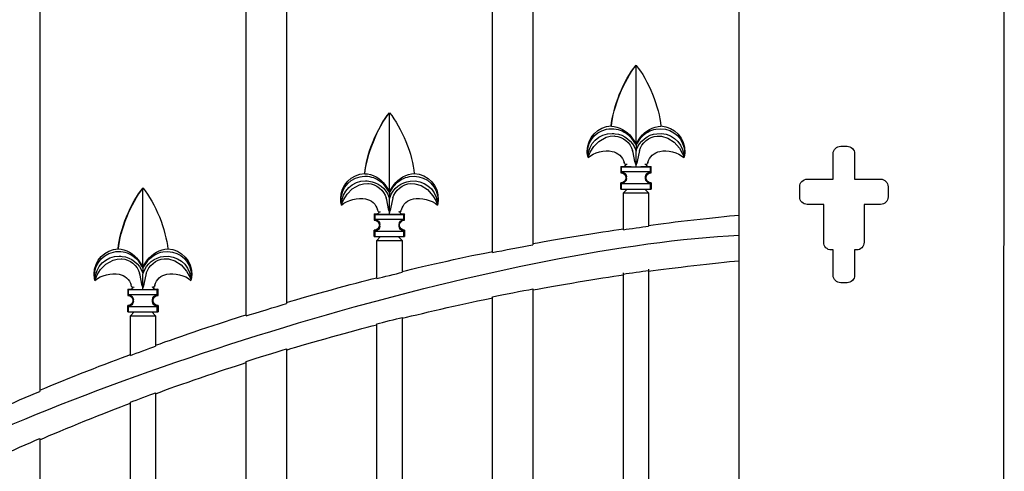
# Model space of a CAD drawing. Units: millimetres. Extents: x 0 to 8410, y 0 to 5940.
# Drawn here: x 5805 to 6195, y 2239 to 2418 of the extents above; entities that cross this region are included whole.
import ezdxf

# ---------------------------------------------------------------- set-up
doc = ezdxf.new("R2010")
doc.units = ezdxf.units.MM
doc.layers.add('YKK_A1', color=4, linetype='Continuous', lineweight=30)

msp = doc.modelspace()

# ---------------------------------------------------------------- linework, layer by layer
at = {"layer": 'YKK_A1'}
for p, q in [((6194.29, 1445), (6194.56, 3040)), ((6129.79, 2367.69), (6132.29, 2367.69)), ((6126.8, 2354.7), (6126.8, 2364.7)), ((6135.29, 2364.7), (6135.29, 2354.7)), ((6116.55, 2354.7), (6126.8, 2354.7)), ((6135.29, 2354.7), (6145.54, 2354.7)), ((6113.55, 2347.7), (6113.55, 2351.7)), ((6148.54, 2351.7), (6148.54, 2347.7)), ((6123.05, 2344.7), (6116.55, 2344.7)), ((6123.05, 2329.71), (6123.05, 2344.7)), ((6139.04, 2344.7), (6139.04, 2329.71)), ((6145.54, 2344.7), (6139.04, 2344.7)), ((6126.8, 2326.7), (6126.04, 2326.7)), ((6126.8, 2316.71), (6126.8, 2326.7)), ((6136.04, 2326.7), (6135.29, 2326.7)), ((6135.29, 2326.7), (6135.29, 2316.71)), ((6132.29, 2313.71), (6129.79, 2313.71))]:
    msp.add_line(p, q, dxfattribs=at)
for points in [[(6007.96, 2951.9), (6007.96, 2328.75)], [(5991.96, 2325.68), (5991.96, 2947)], [(5910.36, 2914.04), (5910.36, 2305.47)], [(5894.36, 2300.59), (5894.36, 2906.21)], [(5812.76, 2855.7), (5812.76, 2270.77)], [(6089.56, 1445), (6089.56, 2804.59)], [(6048.79, 2399.67), (6048.76, 2399.72)], [(6048.76, 2399.63), (6048.79, 2399.67)], [(6048.76, 2368.62), (6048.76, 2399.63)], [(5951.19, 2380.9), (5951.16, 2380.95)], [(5951.16, 2380.85), (5951.19, 2380.9)], [(5951.16, 2349.84), (5951.16, 2380.85)], [(6038.97, 2375.72), (6039.03, 2375.63)], [(6029.76, 2363.23), (6029.76, 2363.23), (6029.83, 2363.43), (6030.05, 2364.07), (6030.64, 2365.39), (6032.02, 2367.55), (6034.01, 2369.58), (6036.93, 2371.25), (6038.48, 2371.65), (6040.15, 2371.75), (6040.39, 2371.73)], [(6046.67, 2371.15), (6048.76, 2368.06)], [(6046.92, 2371.33), (6048.76, 2368.62)], [(6048.76, 2368.62), (6050.59, 2371.33)], [(6048.76, 2368.06), (6050.41, 2370.61), (6050.84, 2371.15)], [(6057.12, 2371.73), (6058.84, 2371.68), (6061.36, 2370.93), (6063.83, 2369.32), (6065.96, 2366.92), (6067.06, 2364.99), (6067.51, 2363.91), (6067.7, 2363.38), (6067.75, 2363.23)], [(6048.55, 2366.36), (6048.76, 2365.76)], [(6048.76, 2368.62), (6048.76, 2368.06)], [(6048.76, 2368.06), (6048.76, 2365.76)], [(6048.76, 2365.76), (6048.77, 2365.81), (6048.96, 2366.36)], [(6048.35, 2361.71), (6047.66, 2365.23), (6047.42, 2366.02)], [(6048.76, 2360.43), (6048.76, 2365.76)], [(6050.09, 2366.02), (6049.16, 2361.71)], [(6042.76, 2359.73), (6044.06, 2359.73)], [(6043.07, 2359.42), (6042.76, 2359.73)], [(6042.76, 2359.73), (6042.76, 2357.23)], [(6054.44, 2359.42), (6043.07, 2359.42)], [(6043.07, 2357.55), (6043.07, 2359.42)], [(6044.47, 2360.57), (6044.24, 2360.84), (6044.07, 2361.32)], [(6045.23, 2360.44), (6044.57, 2360.51), (6044.44, 2360.56)], [(6048.73, 2360.48), (6048.49, 2361.03), (6048.35, 2361.71)], [(6048.76, 2360.43), (6048.73, 2360.48)], [(6048.78, 2360.48), (6048.76, 2360.43)], [(6048.76, 2360.43), (6048.76, 2360.29)], [(6049.16, 2361.71), (6049.02, 2361.05), (6048.78, 2360.48)], [(6053.45, 2359.73), (6054.75, 2359.73)], [(6054.75, 2359.73), (6054.44, 2359.42)], [(6054.44, 2357.55), (6054.44, 2359.42)], [(6054.75, 2357.23), (6054.75, 2359.73)], [(5941.37, 2356.94), (5941.44, 2356.85)], [(6043.07, 2357.55), (6042.76, 2357.23)], [(6042.76, 2357.23), (6042.76, 2357.23)], [(6054.44, 2357.55), (6043.07, 2357.55)], [(6044.76, 2355.23), (6044.76, 2355.24)], [(6044.97, 2355.45), (6044.97, 2355.49), (6044.96, 2355.55)], [(6044.96, 2354.92), (6044.97, 2354.97), (6044.97, 2355.02)], [(6044.97, 2355.02), (6044.97, 2355.45)], [(6052.55, 2355.55), (6052.55, 2355.49), (6052.55, 2355.45)], [(6052.55, 2355.02), (6052.55, 2355.45)], [(6052.55, 2355.02), (6052.55, 2354.97), (6052.55, 2354.92)], [(6052.76, 2355.24), (6052.76, 2355.23)], [(6054.75, 2357.23), (6054.44, 2357.55)], [(6054.75, 2357.23), (6054.75, 2357.23)], [(5853.6, 2351.12), (5853.56, 2351.17)], [(5853.56, 2351.07), (5853.6, 2351.12)], [(5853.56, 2320.07), (5853.56, 2351.07)], [(5932.16, 2344.46), (5932.17, 2344.46), (5932.23, 2344.66), (5932.46, 2345.29), (5933.05, 2346.61), (5934.42, 2348.78), (5936.41, 2350.81), (5939.33, 2352.47), (5940.89, 2352.88), (5942.56, 2352.97), (5942.8, 2352.96)], [(5949.08, 2352.37), (5951.16, 2349.29)], [(5949.32, 2352.55), (5951.16, 2349.84)], [(5951.16, 2349.84), (5953, 2352.55)], [(5951.16, 2349.29), (5952.81, 2351.84), (5953.24, 2352.37)], [(5959.52, 2352.96), (5961.24, 2352.9), (5963.76, 2352.15), (5966.23, 2350.54), (5968.36, 2348.14), (5969.47, 2346.21), (5969.92, 2345.14), (5970.11, 2344.6), (5970.15, 2344.46)], [(6042.76, 2353.23), (6043.07, 2352.92)], [(6042.76, 2350.73), (6042.76, 2353.23)], [(6042.76, 2353.23), (6042.76, 2353.23)], [(6042.76, 2350.73), (6043.07, 2350.73)], [(6043.07, 2350.73), (6043.07, 2352.92)], [(6043.07, 2352.92), (6054.44, 2352.92)], [(6043.07, 2350.73), (6054.44, 2350.73)], [(6043.76, 2349.23), (6045.26, 2350.73)], [(6053.75, 2349.23), (6052.25, 2350.73)], [(6054.44, 2352.92), (6054.75, 2353.23)], [(6054.44, 2350.73), (6054.44, 2352.92)], [(6054.44, 2350.73), (6054.75, 2350.73)], [(6054.75, 2353.23), (6054.75, 2350.73)], [(6054.75, 2353.23), (6054.75, 2353.23)], [(5950.76, 2342.93), (5950.06, 2346.45), (5949.82, 2347.24)], [(5950.95, 2347.58), (5951.16, 2346.99)], [(5951.16, 2349.84), (5951.16, 2349.29)], [(5951.16, 2349.29), (5951.16, 2346.99)], [(5951.16, 2346.99), (5951.18, 2347.04), (5951.37, 2347.58)], [(5951.16, 2341.65), (5951.16, 2346.99)], [(5952.5, 2347.24), (5951.56, 2342.93)], [(6043.76, 2349.23), (6053.75, 2349.23)], [(6043.76, 2334.71), (6043.76, 2349.23)], [(6053.75, 2349.23), (6053.75, 2336.1)], [(5951.14, 2341.7), (5950.9, 2342.26), (5950.76, 2342.93)], [(5951.56, 2342.93), (5951.43, 2342.28), (5951.19, 2341.7)], [(5945.16, 2340.96), (5946.47, 2340.96)], [(5945.48, 2340.64), (5945.16, 2340.96)], [(5945.16, 2340.96), (5945.16, 2338.46)], [(5945.48, 2338.77), (5945.16, 2338.46)], [(5956.84, 2340.64), (5945.48, 2340.64)], [(5945.48, 2338.77), (5945.48, 2340.64)], [(5956.84, 2338.77), (5945.48, 2338.77)], [(5946.87, 2341.8), (5946.65, 2342.07), (5946.47, 2342.55)], [(5947.63, 2341.67), (5946.97, 2341.74), (5946.85, 2341.78)], [(5951.16, 2341.65), (5951.14, 2341.7)], [(5951.19, 2341.7), (5951.16, 2341.65)], [(5951.16, 2341.65), (5951.16, 2341.51)], [(5955.85, 2340.96), (5957.16, 2340.96)], [(5957.16, 2340.96), (5956.84, 2340.64)], [(5956.84, 2338.77), (5956.84, 2340.64)], [(5957.16, 2338.46), (5956.84, 2338.77)], [(5957.16, 2338.46), (5957.16, 2340.96)], [(5945.16, 2338.46), (5945.16, 2338.46)], [(5947.16, 2336.46), (5947.16, 2336.46)], [(5947.37, 2336.67), (5947.37, 2336.72), (5947.37, 2336.77)], [(5947.37, 2336.24), (5947.37, 2336.67)], [(5947.37, 2336.15), (5947.37, 2336.2), (5947.37, 2336.24)], [(5954.95, 2336.77), (5954.95, 2336.72), (5954.95, 2336.67)], [(5954.95, 2336.24), (5954.95, 2336.67)], [(5954.95, 2336.24), (5954.95, 2336.2), (5954.95, 2336.15)], [(5955.16, 2336.46), (5955.16, 2336.46)], [(5957.16, 2338.46), (5957.16, 2338.46)], [(5945.16, 2334.46), (5945.48, 2334.14)], [(5945.16, 2331.96), (5945.16, 2334.46)], [(5945.16, 2334.46), (5945.16, 2334.46)], [(5945.16, 2331.96), (5945.48, 2331.96)], [(5945.48, 2331.96), (5945.48, 2334.14)], [(5945.48, 2334.14), (5956.84, 2334.14)], [(5945.48, 2331.96), (5956.84, 2331.96)], [(5946.16, 2330.46), (5947.66, 2331.96)], [(5956.16, 2330.46), (5954.66, 2331.96)], [(5956.84, 2334.14), (5957.16, 2334.46)], [(5956.84, 2331.96), (5956.84, 2334.14)], [(5956.84, 2331.96), (5957.16, 2331.96)], [(5957.16, 2334.46), (5957.16, 2331.96)], [(5957.16, 2334.46), (5957.16, 2334.46)], [(5843.78, 2327.16), (5843.84, 2327.07)], [(5946.16, 2330.46), (5956.16, 2330.46)], [(5946.16, 2315.39), (5946.16, 2330.46)], [(5956.16, 2330.46), (5956.16, 2317.86)], [(5834.57, 2314.68), (5834.57, 2314.68), (5834.63, 2314.88), (5834.86, 2315.51), (5835.45, 2316.83), (5836.82, 2319), (5838.81, 2321.03), (5841.74, 2322.69), (5843.29, 2323.1), (5844.96, 2323.19), (5845.2, 2323.18)], [(5861.93, 2323.18), (5863.64, 2323.12), (5866.17, 2322.37), (5868.64, 2320.76), (5870.77, 2318.36), (5871.87, 2316.43), (5872.32, 2315.36), (5872.51, 2314.82), (5872.56, 2314.68)], [(5851.48, 2322.59), (5853.56, 2319.51)], [(5851.73, 2322.77), (5853.56, 2320.07)], [(5853.56, 2320.07), (5855.4, 2322.77)], [(5853.56, 2319.51), (5855.21, 2322.06), (5855.65, 2322.59)], [(5853.56, 2320.07), (5853.56, 2319.51)], [(5853.56, 2319.51), (5853.56, 2317.21)], [(5853.16, 2313.15), (5852.46, 2316.68), (5852.22, 2317.46)], [(5853.36, 2317.81), (5853.56, 2317.21)], [(5853.56, 2317.21), (5853.58, 2317.26), (5853.77, 2317.81)], [(5853.56, 2311.87), (5853.56, 2317.21)], [(5854.9, 2317.46), (5853.97, 2313.15)], [(6043.76, 1908), (6043.76, 2317.63)], [(6053.75, 2319.04), (6053.75, 1908)], [(5849.28, 2312.02), (5849.05, 2312.29), (5848.87, 2312.77)], [(5850.04, 2311.89), (5849.38, 2311.96), (5849.25, 2312)], [(5853.54, 2311.92), (5853.3, 2312.48), (5853.16, 2313.15)], [(5853.56, 2311.88), (5853.54, 2311.92)], [(5853.59, 2311.92), (5853.56, 2311.87)], [(5853.57, 2311.87), (5853.56, 2311.74)], [(5853.97, 2313.15), (5853.83, 2312.5), (5853.59, 2311.92)], [(5847.57, 2311.18), (5848.87, 2311.18)], [(5847.88, 2310.86), (5847.57, 2311.18)], [(5847.57, 2311.18), (5847.57, 2308.68)], [(5847.88, 2308.99), (5847.57, 2308.68)], [(5847.57, 2308.68), (5847.57, 2308.68)], [(5847.88, 2308.99), (5847.88, 2310.86)], [(5859.25, 2310.86), (5847.88, 2310.86)], [(5859.25, 2308.99), (5847.88, 2308.99)], [(5858.26, 2311.18), (5859.56, 2311.18)], [(5859.56, 2311.18), (5859.25, 2310.86)], [(5859.25, 2308.99), (5859.25, 2310.86)], [(5859.56, 2308.68), (5859.25, 2308.99)], [(5859.56, 2308.68), (5859.56, 2311.18)], [(5859.56, 2308.68), (5859.56, 2308.68)], [(5991.96, 1594.95), (5991.96, 2308.17)], [(6007.96, 2311.3), (6007.96, 1594.95)], [(5847.57, 2304.68), (5847.88, 2304.37)], [(5847.57, 2302.18), (5847.57, 2304.68)], [(5847.57, 2304.68), (5847.57, 2304.68)], [(5847.88, 2302.18), (5847.88, 2304.37)], [(5847.88, 2304.37), (5859.25, 2304.37)], [(5849.57, 2306.67), (5849.57, 2306.68)], [(5849.78, 2306.89), (5849.77, 2306.94), (5849.77, 2306.99)], [(5849.77, 2306.37), (5849.77, 2306.42), (5849.78, 2306.47)], [(5849.78, 2306.47), (5849.78, 2306.89)], [(5857.36, 2306.99), (5857.35, 2306.94), (5857.35, 2306.89)], [(5857.35, 2306.47), (5857.35, 2306.89)], [(5857.35, 2306.47), (5857.35, 2306.42), (5857.36, 2306.37)], [(5857.56, 2306.68), (5857.56, 2306.67)], [(5859.25, 2304.37), (5859.56, 2304.68)], [(5859.25, 2302.18), (5859.25, 2304.37)], [(5859.56, 2304.68), (5859.56, 2302.18)], [(5859.56, 2304.68), (5859.56, 2304.68)], [(5847.57, 2302.18), (5847.88, 2302.18)], [(5847.88, 2302.18), (5859.25, 2302.18)], [(5848.57, 2300.68), (5850.06, 2302.18)], [(5848.57, 2300.68), (5858.56, 2300.68)], [(5848.57, 2285.01), (5848.57, 2300.68)], [(5857.06, 2302.18), (5858.56, 2300.68)], [(5858.56, 2300.68), (5858.56, 2288.66)], [(5859.25, 2302.18), (5859.56, 2302.18)], [(5956.16, 2299.99), (5956.16, 1908)], [(5946.16, 1908), (5946.16, 2297.47)], [(5910.36, 2287.57), (5910.36, 1594.95)], [(5894.36, 1594.95), (5894.36, 2282.59)], [(5858.56, 2270.19), (5858.56, 1908)], [(5848.57, 1908), (5848.57, 2266.46)], [(5812.76, 2252.14), (5812.76, 1594.95)]]:
    msp.add_lwpolyline(points, dxfattribs=at)
for points in [[(6038.97, 2375.72), (6039.48, 2383), (6044.03, 2394.16), (6048.76, 2399.72)], [(6039.03, 2375.63), (6039.59, 2382.87), (6044.12, 2394.05), (6048.76, 2399.63)], [(6048.79, 2399.67), (6053.52, 2394.1), (6058.06, 2382.92), (6058.55, 2375.63)], [(5941.37, 2356.94), (5941.88, 2364.22), (5946.43, 2375.38), (5951.16, 2380.95)], [(5941.44, 2356.85), (5941.99, 2364.09), (5946.52, 2375.27), (5951.16, 2380.85)], [(5951.19, 2380.9), (5955.92, 2375.32), (5960.46, 2364.15), (5960.96, 2356.86)], [(6029.44, 2365.73), (6029.41, 2371.04), (6033.67, 2375.5), (6038.97, 2375.72)], [(6039.03, 2375.63), (6041.81, 2375.59), (6045.37, 2373.64), (6046.92, 2371.33)], [(6040.87, 2374.45), (6042.84, 2374.24), (6045.49, 2372.73), (6046.67, 2371.15)], [(6050.59, 2371.33), (6052.15, 2373.67), (6055.74, 2375.61), (6058.55, 2375.63)], [(6050.84, 2371.15), (6052.02, 2372.73), (6054.67, 2374.24), (6056.64, 2374.45)], [(6040.39, 2371.73), (6043.52, 2371.59), (6046.64, 2369.05), (6047.42, 2366.02)], [(6040.56, 2372.66), (6043.97, 2372.44), (6047.53, 2369.63), (6048.55, 2366.36)], [(6048.96, 2366.36), (6049.98, 2369.63), (6053.54, 2372.44), (6056.95, 2372.66)], [(6050.09, 2366.02), (6050.88, 2369.03), (6054.01, 2371.57), (6057.12, 2371.73)], [(6029.76, 2363.23), (6032.03, 2365.26), (6036.34, 2366.35), (6039.31, 2365.64)], [(6058.2, 2365.64), (6061.16, 2366.34), (6065.47, 2365.26), (6067.75, 2363.23)], [(6126.8, 2364.7), (6126.8, 2366.35), (6128.14, 2367.69), (6129.79, 2367.69)], [(6132.29, 2367.69), (6133.95, 2367.69), (6135.29, 2366.35), (6135.29, 2364.7)], [(6029.76, 2363.24), (6029.57, 2363.87), (6029.42, 2365.07), (6029.44, 2365.73)], [(6039.31, 2365.64), (6041.46, 2365.35), (6043.56, 2363.43), (6044.04, 2361.32)], [(6053.47, 2361.32), (6053.95, 2363.43), (6056.06, 2365.35), (6058.2, 2365.64)], [(6048.76, 2359.46), (6047.79, 2359.46), (6045.89, 2359.52), (6044.92, 2359.59)], [(6048.76, 2359.46), (6048.76, 2359.67), (6048.76, 2360.08), (6048.76, 2360.29)], [(6052.59, 2359.59), (6051.62, 2359.52), (6049.73, 2359.45), (6048.76, 2359.46)], [(6053.07, 2360.56), (6052.87, 2360.49), (6052.49, 2360.44), (6052.28, 2360.44)], [(6053.44, 2361.32), (6053.43, 2361.06), (6053.25, 2360.71), (6053.05, 2360.55)], [(5931.85, 2346.95), (5931.82, 2352.26), (5936.07, 2356.72), (5941.37, 2356.94)], [(5941.44, 2356.85), (5944.22, 2356.81), (5947.78, 2354.87), (5949.32, 2352.55)], [(5943.28, 2355.67), (5945.25, 2355.46), (5947.89, 2353.96), (5949.08, 2352.37)], [(5953, 2352.55), (5954.55, 2354.9), (5958.14, 2356.84), (5960.96, 2356.86)], [(5953.24, 2352.37), (5954.43, 2353.95), (5957.07, 2355.46), (5959.04, 2355.67)], [(6043.07, 2357.54), (6044.1, 2357.47), (6044.94, 2356.58), (6044.96, 2355.55)], [(6044.96, 2354.92), (6044.94, 2353.89), (6044.1, 2353), (6043.07, 2352.92)], [(6052.55, 2355.55), (6052.57, 2356.58), (6053.41, 2357.47), (6054.44, 2357.54)], [(6054.44, 2352.92), (6053.41, 2353), (6052.57, 2353.89), (6052.55, 2354.92)], [(6113.55, 2351.7), (6113.55, 2353.36), (6114.89, 2354.7), (6116.55, 2354.7)], [(6145.54, 2354.7), (6147.2, 2354.7), (6148.54, 2353.36), (6148.54, 2351.7)], [(5843.78, 2327.16), (5844.29, 2334.45), (5848.83, 2345.6), (5853.56, 2351.17)], [(5843.84, 2327.07), (5844.4, 2334.31), (5848.93, 2345.49), (5853.56, 2351.07)], [(5853.6, 2351.12), (5858.33, 2345.55), (5862.86, 2334.37), (5863.36, 2327.08)], [(5942.8, 2352.96), (5945.92, 2352.81), (5949.05, 2350.27), (5949.82, 2347.24)], [(5942.96, 2353.89), (5946.38, 2353.66), (5949.94, 2350.85), (5950.95, 2347.58)], [(5951.37, 2347.58), (5952.38, 2350.85), (5955.94, 2353.66), (5959.36, 2353.89)], [(5952.5, 2347.24), (5953.29, 2350.25), (5956.41, 2352.8), (5959.52, 2352.96)], [(5932.16, 2344.47), (5931.98, 2345.1), (5931.83, 2346.3), (5931.85, 2346.95)], [(5932.16, 2344.45), (5934.44, 2346.48), (5938.75, 2347.57), (5941.71, 2346.86)], [(5941.71, 2346.86), (5943.86, 2346.58), (5945.97, 2344.66), (5946.45, 2342.54)], [(5955.87, 2342.54), (5956.35, 2344.66), (5958.46, 2346.58), (5960.61, 2346.86)], [(5960.61, 2346.86), (5963.57, 2347.57), (5967.88, 2346.48), (5970.15, 2344.46)], [(6116.55, 2344.7), (6114.89, 2344.7), (6113.55, 2346.05), (6113.55, 2347.7)], [(6148.54, 2347.7), (6148.54, 2346.05), (6147.2, 2344.7), (6145.54, 2344.7)], [(5945.47, 2338.77), (5946.5, 2338.69), (5947.35, 2337.8), (5947.37, 2336.77)], [(5951.16, 2340.69), (5950.19, 2340.68), (5948.29, 2340.74), (5947.32, 2340.82)], [(5951.16, 2340.69), (5951.16, 2340.89), (5951.16, 2341.31), (5951.16, 2341.51)], [(5954.99, 2340.82), (5954.02, 2340.74), (5952.13, 2340.67), (5951.16, 2340.69)], [(5955.47, 2341.78), (5955.27, 2341.72), (5954.89, 2341.66), (5954.68, 2341.67)], [(5954.95, 2336.77), (5954.97, 2337.8), (5955.82, 2338.69), (5956.85, 2338.77)], [(5955.84, 2342.54), (5955.83, 2342.29), (5955.65, 2341.93), (5955.45, 2341.77)], [(6053.75, 2336.42), (6062.73, 2337.67), (6080.52, 2339.7), (6089.56, 2340.5)], [(5947.37, 2336.15), (5947.35, 2335.11), (5946.5, 2334.22), (5945.47, 2334.15)], [(5956.85, 2334.15), (5955.82, 2334.22), (5954.97, 2335.11), (5954.95, 2336.15)], [(6007.96, 2329.18), (6016.92, 2330.88), (6034.71, 2333.79), (6043.76, 2335.03)], [(6043.76, 2334.71), (6046.26, 2335.08), (6051.25, 2335.77), (6053.75, 2336.1)], [(5768.6, 2242.66), (5850.57, 2283), (5999.84, 2328.02), (6089.56, 2332.57)], [(5834.25, 2317.18), (5834.22, 2322.48), (5838.47, 2326.94), (5843.77, 2327.16)], [(5843.84, 2327.07), (5846.62, 2327.03), (5850.18, 2325.09), (5851.73, 2322.77)], [(5855.4, 2322.77), (5856.96, 2325.12), (5860.55, 2327.06), (5863.36, 2327.08)], [(5991.96, 2325.68), (5995.96, 2326.49), (6003.94, 2328.03), (6007.96, 2328.75)], [(6126.04, 2326.7), (6124.39, 2326.7), (6123.05, 2328.05), (6123.05, 2329.71)], [(6139.04, 2329.71), (6139.04, 2328.05), (6137.7, 2326.7), (6136.04, 2326.7)], [(5845.2, 2323.18), (5848.33, 2323.04), (5851.45, 2320.49), (5852.22, 2317.46)], [(5845.37, 2324.11), (5848.78, 2323.88), (5852.34, 2321.07), (5853.36, 2317.81)], [(5845.68, 2325.89), (5847.65, 2325.68), (5850.3, 2324.18), (5851.48, 2322.59)], [(5853.77, 2317.81), (5854.79, 2321.07), (5858.35, 2323.88), (5861.76, 2324.11)], [(5854.9, 2317.46), (5855.69, 2320.47), (5858.82, 2323.02), (5861.93, 2323.18)], [(5855.65, 2322.59), (5856.83, 2324.18), (5859.48, 2325.68), (5861.45, 2325.89)], [(5956.16, 2318.18), (5965.11, 2320.41), (5982.9, 2324.34), (5991.96, 2326.1)], [(6053.75, 2318.26), (6062.73, 2319.54), (6080.52, 2321.61), (6089.56, 2322.42)], [(5834.57, 2314.69), (5834.38, 2315.32), (5834.23, 2316.52), (5834.25, 2317.18)], [(5834.57, 2314.68), (5836.84, 2316.7), (5841.15, 2317.79), (5844.12, 2317.08)], [(5844.12, 2317.08), (5846.26, 2316.8), (5848.37, 2314.88), (5848.85, 2312.77)], [(5858.28, 2312.77), (5858.75, 2314.88), (5860.87, 2316.8), (5863.01, 2317.08)], [(5863.01, 2317.08), (5865.97, 2317.79), (5870.28, 2316.7), (5872.56, 2314.68)], [(5910.36, 2305.91), (5919.3, 2308.61), (5937.09, 2313.48), (5946.16, 2315.71)], [(5946.16, 2315.39), (5948.66, 2316.03), (5953.65, 2317.26), (5956.16, 2317.86)], [(6007.96, 2310.88), (6016.92, 2312.61), (6034.71, 2315.58), (6043.76, 2316.85)], [(6043.76, 2317.17), (6046.26, 2317.54), (6051.25, 2318.25), (6053.75, 2318.58)], [(6129.79, 2313.71), (6128.14, 2313.71), (6126.8, 2315.05), (6126.8, 2316.71)], [(6135.29, 2316.71), (6135.29, 2315.05), (6133.95, 2313.71), (6132.29, 2313.71)], [(5853.57, 2310.91), (5853.57, 2311.11), (5853.57, 2311.53), (5853.57, 2311.74)], [(5857.87, 2312), (5857.67, 2311.94), (5857.3, 2311.88), (5857.09, 2311.89)], [(5858.25, 2312.77), (5858.24, 2312.51), (5858.06, 2312.15), (5857.86, 2311.99)], [(5847.88, 2308.99), (5848.91, 2308.91), (5849.75, 2308.02), (5849.77, 2306.99)], [(5853.57, 2310.91), (5852.6, 2310.9), (5850.7, 2310.97), (5849.73, 2311.04)], [(5857.4, 2311.04), (5856.43, 2310.96), (5854.54, 2310.9), (5853.57, 2310.91)], [(5857.36, 2306.99), (5857.38, 2308.02), (5858.22, 2308.91), (5859.25, 2308.99)], [(5956.16, 2299.66), (5965.11, 2301.93), (5982.9, 2305.94), (5991.96, 2307.74)], [(5991.96, 2308.17), (5995.96, 2309), (6003.94, 2310.57), (6007.96, 2311.3)], [(5849.77, 2306.37), (5849.75, 2305.33), (5848.91, 2304.45), (5847.88, 2304.37)], [(5859.25, 2304.37), (5858.22, 2304.45), (5857.38, 2305.33), (5857.36, 2306.37)], [(5894.36, 2300.59), (5898.36, 2301.86), (5906.34, 2304.29), (5910.36, 2305.47)], [(5858.56, 2288.99), (5867.49, 2292.26), (5885.28, 2298.24), (5894.36, 2301.03)], [(5946.16, 2297.47), (5948.66, 2298.12), (5953.65, 2299.37), (5956.16, 2299.99)], [(5910.36, 2287.13), (5919.3, 2289.89), (5937.09, 2294.86), (5946.16, 2297.14)], [(5848.57, 2285.01), (5851.06, 2285.94), (5856.05, 2287.76), (5858.56, 2288.66)], [(5812.76, 2271.22), (5822.94, 2275.55), (5840.23, 2282.31), (5848.57, 2285.35)], [(5894.36, 2282.59), (5898.36, 2283.89), (5906.33, 2286.37), (5910.36, 2287.57)], [(5858.56, 2269.85), (5867.49, 2273.19), (5885.27, 2279.3), (5894.36, 2282.15)], [(5796.77, 2263.9), (5800.76, 2265.67), (5808.73, 2269.09), (5812.76, 2270.77)], [(5848.57, 2266.46), (5851.06, 2267.41), (5856.05, 2269.27), (5858.56, 2270.19)], [(5812.76, 2251.68), (5821.68, 2255.56), (5839.45, 2262.74), (5848.57, 2266.13)], [(5796.77, 2245.12), (5800.76, 2246.93), (5808.73, 2250.43), (5812.76, 2252.14)]]:
    msp.add_open_spline(points, degree=3, dxfattribs=at)
for points in [[(6029.76, 2363.23), (6028.69, 2368.35), (6031.97, 2373.36), (6037.09, 2374.43), (6038.09, 2374.69), (6039.87, 2374.7), (6040.87, 2374.45)], [(6056.64, 2374.45), (6061.76, 2375.47), (6066.75, 2372.14), (6067.77, 2367.01), (6068.02, 2366.01), (6068.01, 2364.23), (6067.75, 2363.23)], [(6058.54, 2375.72), (6064.06, 2375.46), (6068.32, 2370.78), (6068.06, 2365.26), (6068.05, 2364.74), (6067.9, 2363.77), (6067.76, 2363.27)], [(6029.76, 2363.54), (6029.85, 2368.72), (6034.13, 2372.86), (6039.32, 2372.77), (6039.64, 2372.77), (6040.25, 2372.72), (6040.56, 2372.66)], [(6056.95, 2372.66), (6062.16, 2373.37), (6066.96, 2369.73), (6067.66, 2364.52), (6067.71, 2364.19), (6067.76, 2363.56), (6067.75, 2363.23)], [(6044.44, 2360.56), (6044.62, 2360.35), (6044.6, 2360.03), (6044.39, 2359.85), (6044.31, 2359.78), (6044.16, 2359.73), (6044.06, 2359.73)], [(6053.45, 2359.73), (6053.17, 2359.73), (6052.95, 2359.96), (6052.95, 2360.24), (6052.94, 2360.33), (6053, 2360.48), (6053.07, 2360.56)], [(5932.16, 2344.46), (5931.1, 2349.57), (5934.38, 2354.59), (5939.49, 2355.65), (5940.49, 2355.91), (5942.28, 2355.92), (5943.28, 2355.67)], [(5959.04, 2355.67), (5964.17, 2356.69), (5969.15, 2353.37), (5970.17, 2348.24), (5970.42, 2347.24), (5970.41, 2345.46), (5970.15, 2344.46)], [(5959.36, 2353.89), (5964.56, 2354.6), (5969.36, 2350.95), (5970.07, 2345.74), (5970.12, 2345.41), (5970.16, 2344.79), (5970.15, 2344.46)], [(5960.94, 2356.94), (5966.46, 2356.68), (5970.72, 2352), (5970.46, 2346.49), (5970.45, 2345.96), (5970.31, 2345), (5970.16, 2344.49)], [(6042.76, 2357.23), (6043.86, 2357.23), (6044.76, 2356.34), (6044.76, 2355.24), (6044.76, 2355.24), (6044.76, 2355.24), (6044.76, 2355.24)], [(6044.76, 2355.23), (6044.76, 2354.13), (6043.86, 2353.23), (6042.76, 2353.23), (6042.76, 2353.23), (6042.76, 2353.23), (6042.76, 2353.23)], [(6052.76, 2355.24), (6052.75, 2356.34), (6053.65, 2357.23), (6054.75, 2357.23), (6054.75, 2357.23), (6054.75, 2357.23), (6054.75, 2357.23)], [(6054.75, 2353.23), (6053.65, 2353.23), (6052.76, 2354.13), (6052.76, 2355.23), (6052.76, 2355.23), (6052.76, 2355.23), (6052.76, 2355.23)], [(5932.17, 2344.76), (5932.26, 2349.95), (5936.54, 2354.08), (5941.73, 2353.99), (5942.05, 2353.99), (5942.65, 2353.94), (5942.96, 2353.89)], [(5946.85, 2341.78), (5947.03, 2341.57), (5947, 2341.25), (5946.79, 2341.07), (5946.72, 2341), (5946.57, 2340.95), (5946.47, 2340.96)], [(5955.85, 2340.96), (5955.58, 2340.96), (5955.35, 2341.18), (5955.35, 2341.46), (5955.35, 2341.56), (5955.4, 2341.71), (5955.47, 2341.78)], [(5945.16, 2338.46), (5946.27, 2338.46), (5947.16, 2337.57), (5947.16, 2336.46), (5947.16, 2336.46), (5947.16, 2336.46), (5947.16, 2336.46)], [(5947.16, 2336.46), (5947.16, 2335.35), (5946.27, 2334.46), (5945.17, 2334.46), (5945.17, 2334.46), (5945.16, 2334.46), (5945.16, 2334.46)], [(5955.16, 2336.46), (5955.16, 2337.56), (5956.05, 2338.46), (5957.15, 2338.46), (5957.15, 2338.46), (5957.16, 2338.46), (5957.16, 2338.46)], [(5957.16, 2334.46), (5956.05, 2334.46), (5955.16, 2335.35), (5955.16, 2336.45), (5955.16, 2336.45), (5955.16, 2336.46), (5955.16, 2336.46)], [(5863.35, 2327.16), (5868.86, 2326.9), (5873.12, 2322.22), (5872.86, 2316.71), (5872.86, 2316.18), (5872.71, 2315.22), (5872.57, 2314.71)], [(5834.57, 2314.68), (5833.5, 2319.79), (5836.78, 2324.81), (5841.9, 2325.87), (5842.9, 2326.14), (5844.68, 2326.14), (5845.68, 2325.89)], [(5834.57, 2314.98), (5834.66, 2320.17), (5838.94, 2324.3), (5844.13, 2324.21), (5844.45, 2324.21), (5845.05, 2324.16), (5845.37, 2324.11)], [(5861.45, 2325.89), (5866.57, 2326.91), (5871.56, 2323.59), (5872.57, 2318.46), (5872.82, 2317.46), (5872.82, 2315.68), (5872.56, 2314.68)], [(5861.76, 2324.11), (5866.97, 2324.82), (5871.76, 2321.17), (5872.47, 2315.96), (5872.52, 2315.63), (5872.56, 2315.01), (5872.56, 2314.68)], [(5849.25, 2312), (5849.43, 2311.79), (5849.4, 2311.48), (5849.19, 2311.3), (5849.12, 2311.23), (5848.97, 2311.17), (5848.87, 2311.18)], [(5858.26, 2311.18), (5857.98, 2311.18), (5857.76, 2311.4), (5857.76, 2311.68), (5857.75, 2311.78), (5857.81, 2311.92), (5857.87, 2312)], [(5847.57, 2308.68), (5848.67, 2308.68), (5849.57, 2307.78), (5849.57, 2306.68), (5849.57, 2306.68), (5849.57, 2306.68), (5849.57, 2306.68)], [(5857.56, 2306.68), (5857.56, 2307.78), (5858.46, 2308.68), (5859.56, 2308.68), (5859.56, 2308.68), (5859.56, 2308.68), (5859.56, 2308.68)], [(5849.57, 2306.67), (5849.57, 2305.57), (5848.67, 2304.68), (5847.57, 2304.68), (5847.57, 2304.68), (5847.57, 2304.68), (5847.57, 2304.68)], [(5859.56, 2304.68), (5858.46, 2304.68), (5857.56, 2305.57), (5857.56, 2306.67), (5857.56, 2306.67), (5857.56, 2306.67), (5857.56, 2306.67)]]:
    msp.add_open_spline(points, degree=3, knots=[0, 0, 0, 0, 1, 1, 1, 2, 2, 2, 2], dxfattribs=at)

doc.saveas('drawing.dxf')
